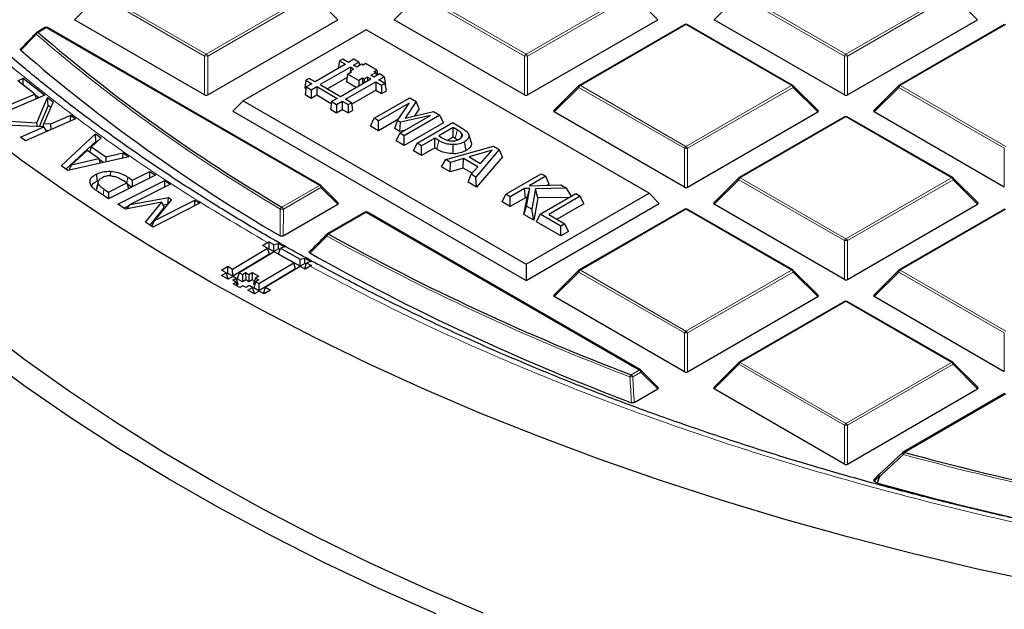
# Model space of a CAD drawing. Units: millimetres. Extents: x 0 to 420, y 0 to 297.
# Drawn here: x 268 to 291, y 171 to 184 of the extents above; entities that cross this region are included whole.
import ezdxf

# ---------------------------------------------------------------- set-up
doc = ezdxf.new("R2010")
doc.units = ezdxf.units.MM

msp = doc.modelspace()

# ---------------------------------------------------------------- linework, layer by layer
at = {"color": 8, "linetype": 'Continuous', "lineweight": 18}
for p, q in [((269.9363, 184.5035), (269.3764, 183.9436)), ((272.3368, 183.1177), (269.9363, 184.5035)), ((269.9713, 184.547), (272.3718, 183.1612)), ((272.3718, 183.1612), (274.7724, 184.547)), ((274.8074, 184.5035), (272.4068, 183.1177)), ((275.3673, 183.9436), (274.8074, 184.5035)), ((277.2094, 184.5035), (276.6495, 183.9436)), ((279.6099, 183.1177), (277.2094, 184.5035)), ((277.2443, 184.547), (279.6449, 183.1612)), ((279.6449, 183.1612), (282.0455, 184.547)), ((282.0805, 184.5035), (279.6799, 183.1177)), ((282.6404, 183.9436), (282.0805, 184.5035)), ((284.4825, 184.5035), (283.9226, 183.9436)), ((286.883, 183.1177), (284.4825, 184.5035)), ((284.5174, 184.547), (286.918, 183.1612)), ((286.918, 183.1612), (289.3186, 184.547)), ((289.3536, 184.5035), (286.953, 183.1177)), ((289.9135, 183.9436), (289.3536, 184.5035)), ((283.2815, 183.8335), (280.8809, 182.4477)), ((285.6821, 182.4477), (283.2815, 183.8335)), ((290.5546, 183.8335), (288.154, 182.4477)), ((268.7353, 183.7596), (268.5499, 183.6525)), ((274.9474, 180.1734), (268.7353, 183.7596)), ((272.3368, 182.2345), (272.3368, 183.1177)), ((272.4068, 183.1177), (272.4068, 182.2345)), ((279.6099, 182.2345), (279.6099, 183.1177)), ((279.6799, 183.1177), (279.6799, 182.2345)), ((286.883, 182.2345), (286.883, 183.1177)), ((286.953, 183.1177), (286.953, 182.2345)), ((280.8459, 182.4042), (280.286, 181.8443)), ((283.2465, 181.0183), (280.8459, 182.4042)), ((280.8809, 182.4477), (283.2815, 181.0619)), ((283.2815, 181.0619), (285.6821, 182.4477)), ((285.7171, 182.4042), (283.3165, 181.0183)), ((286.277, 181.8443), (285.7171, 182.4042)), ((288.119, 182.4042), (287.5591, 181.8443)), ((290.5196, 181.0183), (288.119, 182.4042)), ((288.154, 182.4477), (290.5546, 181.0619)), ((286.918, 181.7342), (284.5174, 180.3484)), ((289.3186, 180.3484), (286.918, 181.7342)), ((277.6205, 180.9962), (277.6608, 181.1948)), ((283.2465, 180.1352), (283.2465, 181.0183)), ((283.3165, 181.0183), (283.3165, 180.1352)), ((290.5196, 180.1352), (290.5196, 181.0183)), ((270.5689, 180.2304), (270.5888, 180.3645)), ((284.4825, 180.3048), (283.9226, 179.7449)), ((286.883, 178.919), (284.4825, 180.3048)), ((284.5174, 180.3484), (286.918, 178.9625)), ((286.918, 178.9625), (289.3186, 180.3484)), ((289.3536, 180.3048), (286.953, 178.919)), ((289.9135, 179.7449), (289.3536, 180.3048)), ((274.0932, 179.6803), (274.9474, 180.1734)), ((274.9824, 180.1299), (274.1282, 179.6368)), ((275.3673, 179.7449), (274.9824, 180.1299)), ((276.0084, 179.5609), (275.1542, 179.0678)), ((282.2205, 175.9747), (276.0084, 179.5609)), ((283.2815, 179.6349), (280.8809, 178.249)), ((285.6821, 178.249), (283.2815, 179.6349)), ((290.5546, 179.6349), (288.154, 178.249)), ((286.883, 178.0359), (286.883, 178.919)), ((286.953, 178.919), (286.953, 178.0359)), ((280.8459, 178.2055), (280.286, 177.6456)), ((283.2465, 176.8197), (280.8459, 178.2055)), ((280.8809, 178.249), (283.2815, 176.8632)), ((283.2815, 176.8632), (285.6821, 178.249)), ((285.7171, 178.2055), (283.3165, 176.8197)), ((286.277, 177.6456), (285.7171, 178.2055)), ((288.119, 178.2055), (287.5591, 177.6456)), ((290.5196, 176.8197), (288.119, 178.2055)), ((288.154, 178.249), (290.5546, 176.8632)), ((286.918, 177.5355), (284.5174, 176.1497)), ((289.3186, 176.1497), (286.918, 177.5355)), ((283.2465, 175.9365), (283.2465, 176.8197)), ((283.3165, 176.8197), (283.3165, 175.9365)), ((290.5196, 175.9365), (290.5196, 176.8197)), ((282.0351, 175.8677), (282.2205, 175.9747)), ((284.4825, 176.1062), (283.9226, 175.5462)), ((286.883, 174.7203), (284.4825, 176.1062)), ((284.5174, 176.1497), (286.918, 174.7639)), ((286.918, 174.7639), (289.3186, 176.1497)), ((289.3536, 176.1062), (286.953, 174.7203)), ((289.9135, 175.5462), (289.3536, 176.1062)), ((282.2555, 175.9312), (282.0701, 175.8242)), ((282.6404, 175.5462), (282.2555, 175.9312)), ((290.5546, 175.4362), (288.2467, 174.1038)), ((286.883, 173.8372), (286.883, 174.7203)), ((286.953, 174.7203), (286.953, 173.8372)), ((287.6734, 173.5612), (287.5591, 173.4469)), ((287.626, 173.4083), (287.6734, 173.5612))]:
    msp.add_line(p, q, dxfattribs=at)
at = {"color": 7, "linetype": 'Continuous', "lineweight": 25}
for p, q in [((272.3368, 182.2345), (269.3764, 183.9436)), ((272.4068, 182.2345), (275.3673, 183.9436)), ((279.6099, 182.2345), (276.6495, 183.9436)), ((279.6799, 182.2345), (282.6404, 183.9436)), ((283.2529, 183.8364), (280.8523, 182.4505)), ((285.7106, 182.4505), (283.3101, 183.8364)), ((286.883, 182.2345), (283.9226, 183.9436)), ((286.953, 182.2345), (289.9135, 183.9436)), ((290.526, 183.8364), (288.1254, 182.4505)), ((268.7067, 183.7624), (268.5213, 183.6554)), ((274.976, 180.1762), (268.7639, 183.7624)), ((276.0084, 183.7125), (273.2112, 182.0977)), ((282.4421, 179.9984), (276.0084, 183.7125)), ((275.5372, 182.929), (274.8498, 182.5321)), ((275.4026, 183.0067), (275.3768, 182.8364)), ((275.4767, 183.0495), (275.4026, 183.0067)), ((275.4026, 183.0067), (275.5372, 182.929)), ((275.6113, 182.9718), (275.4767, 183.0495)), ((275.7333, 183.0422), (275.6113, 182.9718)), ((275.7246, 182.9064), (275.8465, 182.9768)), ((275.7962, 182.865), (275.7246, 182.9064)), ((275.8465, 182.9768), (275.7333, 183.0422)), ((275.9071, 182.9291), (275.7962, 182.865)), ((275.8465, 182.9768), (275.8581, 182.9007)), ((275.9398, 182.9102), (275.9071, 182.9291)), ((275.9977, 182.9436), (275.9398, 182.9102)), ((276.2523, 182.7966), (275.9977, 182.9436)), ((275.6505, 182.8636), (274.963, 182.4668)), ((275.5873, 182.7067), (275.5607, 182.5317)), ((275.5873, 182.7067), (275.6755, 182.7576)), ((275.8419, 182.5597), (275.5873, 182.7067)), ((275.6429, 182.7764), (275.6367, 182.7352)), ((275.6429, 182.7764), (275.7222, 182.8222)), ((275.6755, 182.7576), (275.6429, 182.7764)), ((275.7222, 182.8222), (275.6505, 182.8636)), ((275.6505, 182.8636), (275.6505, 182.7808)), ((276.1161, 182.6803), (276.2271, 182.7444)), ((276.1878, 182.639), (276.1161, 182.6803)), ((276.3097, 182.7094), (276.1878, 182.639)), ((276.1944, 182.7632), (276.2523, 182.7966)), ((276.2271, 182.7444), (276.1944, 182.7632)), ((276.2271, 182.7444), (276.2386, 182.6683)), ((276.2523, 182.7966), (276.2691, 182.6859)), ((276.423, 182.644), (276.3097, 182.7094)), ((268.0868, 182.5561), (268.2134, 182.61)), ((268.4736, 182.2535), (268.0868, 182.5561)), ((268.2076, 182.4616), (268.2134, 182.61)), ((268.2134, 182.61), (268.707, 182.2239)), ((274.6384, 182.5655), (274.6119, 182.3905)), ((274.7152, 182.6098), (274.6384, 182.5655)), ((274.6384, 182.5655), (274.773, 182.4878)), ((274.773, 182.4878), (274.6475, 182.4154)), ((274.8498, 182.5321), (274.7152, 182.6098)), ((274.963, 182.4668), (275.4262, 182.1994)), ((275.5757, 182.6301), (275.1278, 182.3716)), ((275.4262, 182.1994), (276.1137, 182.5962)), ((275.5395, 182.134), (276.2269, 182.5308)), ((275.7814, 182.4044), (275.5607, 182.5317)), ((275.9301, 182.6106), (275.8419, 182.5597)), ((275.8419, 182.5597), (275.8419, 182.4393)), ((275.9627, 182.5918), (275.9301, 182.6106)), ((275.9301, 182.6106), (275.9301, 182.4902)), ((276.0419, 182.6376), (275.9627, 182.5918)), ((275.9627, 182.5918), (275.9627, 182.509)), ((276.1137, 182.5962), (276.0419, 182.6376)), ((276.0419, 182.6376), (276.0419, 182.5548)), ((276.2269, 182.5308), (276.3615, 182.4531)), ((276.2269, 182.5308), (276.2269, 182.3405)), ((276.301, 182.5736), (276.423, 182.644)), ((276.4356, 182.4959), (276.301, 182.5736)), ((276.3615, 182.4531), (276.4356, 182.4959)), ((276.423, 182.644), (276.4495, 182.469)), ((276.4356, 182.4959), (276.4621, 182.3209)), ((276.4405, 182.4638), (276.4495, 182.469)), ((267.4613, 181.8221), (268.4736, 182.2535)), ((268.4736, 182.2535), (268.5074, 182.1388)), ((268.5669, 182.1641), (268.4799, 182.2321)), ((274.6119, 182.3905), (274.6412, 182.3736)), ((274.6475, 182.4154), (274.621, 182.2404)), ((274.621, 182.2404), (274.7608, 182.1597)), ((274.6475, 182.4154), (274.7608, 182.35)), ((274.7608, 182.35), (274.8863, 182.4224)), ((274.7608, 182.35), (274.7608, 182.1597)), ((274.7608, 182.1597), (274.8863, 182.2321)), ((274.8863, 182.4224), (275.3494, 182.155)), ((274.8863, 182.4224), (274.8863, 182.2321)), ((274.8863, 182.2321), (275.2176, 182.0409)), ((275.679, 182.0242), (276.2269, 182.3405)), ((276.2269, 182.3405), (276.3615, 182.2628)), ((276.3615, 182.4531), (276.3615, 182.2628)), ((276.3615, 182.2628), (276.4621, 182.3209)), ((280.8405, 182.4414), (280.277, 181.8779)), ((286.286, 181.8779), (285.7225, 182.4414)), ((288.1136, 182.4414), (287.5501, 181.8779)), ((268.707, 182.2239), (267.5682, 181.7386)), ((268.5259, 181.5999), (268.767, 182.1717)), ((268.8954, 182.075), (268.6828, 181.5809)), ((268.767, 182.1717), (268.8954, 182.075)), ((268.7815, 181.9922), (268.767, 182.1717)), ((273.2112, 182.0977), (272.9779, 181.8645)), ((273.2112, 182.0977), (279.6449, 178.3836)), ((275.2239, 182.0826), (275.1974, 181.9076)), ((275.3494, 182.155), (275.2239, 182.0826)), ((275.2239, 182.0826), (275.3372, 182.0172)), ((275.3372, 182.0172), (275.4627, 182.0896)), ((275.3372, 182.0172), (275.3372, 181.8269)), ((275.4627, 182.0896), (275.5973, 182.0119)), ((275.4627, 182.0896), (275.4627, 181.8994)), ((275.6741, 182.0563), (275.5395, 182.134)), ((275.5973, 182.0119), (275.6741, 182.0563)), ((275.5973, 182.0119), (275.5973, 181.8217)), ((275.6741, 182.0563), (275.7006, 181.8813)), ((276.1912, 181.7006), (276.9994, 182.1672)), ((276.9904, 182.0439), (276.2935, 181.6416)), ((276.7259, 181.6518), (276.9904, 182.0439)), ((277.1474, 182.0817), (276.8996, 181.7075)), ((276.9994, 182.1672), (277.1474, 182.0817)), ((277.2143, 181.915), (277.1474, 182.0817)), ((268.7815, 181.9922), (268.578, 181.5095)), ((268.8406, 181.9476), (268.7815, 181.9922)), ((272.9779, 181.8645), (279.6449, 178.0157)), ((275.1974, 181.9076), (275.3372, 181.8269)), ((275.3372, 181.8269), (275.4627, 181.8994)), ((275.4627, 181.8994), (275.5973, 181.8217)), ((275.5973, 181.8217), (275.7006, 181.8813)), ((276.8996, 181.7075), (277.541, 181.8545)), ((277.2143, 181.915), (277.1086, 181.7554)), ((277.541, 181.8545), (277.6847, 181.7715)), ((283.2465, 180.1352), (280.286, 181.8443)), ((283.3165, 180.1352), (286.277, 181.8443)), ((290.5196, 180.1352), (287.5591, 181.8443)), ((267.6559, 181.6476), (268.5259, 181.5999)), ((269.4035, 181.6917), (268.2646, 181.1885)), ((268.5389, 181.5112), (268.5259, 181.5999)), ((268.6645, 181.5058), (268.6828, 181.5809)), ((268.6828, 181.5809), (268.8376, 181.5739)), ((268.8376, 181.5739), (269.2929, 181.7752)), ((268.8451, 181.445), (268.8376, 181.5739)), ((269.2883, 181.6408), (269.2929, 181.7752)), ((269.2929, 181.7752), (269.4035, 181.6917)), ((276.11, 181.5257), (276.1912, 181.7006)), ((276.2935, 181.6416), (276.1912, 181.7006)), ((276.7452, 181.6805), (276.2935, 181.4197)), ((276.2935, 181.4197), (276.2935, 181.6416)), ((276.6588, 181.4687), (276.7259, 181.6518)), ((276.7905, 181.6146), (276.7259, 181.6518)), ((276.7743, 181.364), (277.4712, 181.7663)), ((276.7763, 181.4009), (276.7905, 181.6146)), ((277.4712, 181.7663), (276.7905, 181.6146)), ((277.6847, 181.7715), (276.8766, 181.305)), ((277.7659, 181.5965), (276.8766, 181.0831)), ((277.1692, 181.1361), (277.9773, 181.6026)), ((277.7659, 181.5965), (277.6847, 181.7715)), ((277.9773, 181.6026), (278.1808, 181.4852)), ((286.8895, 181.737), (284.4889, 180.3512)), ((289.3472, 180.3512), (286.9466, 181.737)), ((268.6817, 181.505), (267.7939, 181.5436)), ((268.1541, 181.272), (268.6817, 181.505)), ((268.7481, 181.4021), (268.6817, 181.505)), ((268.7858, 181.4188), (268.7359, 181.421)), ((269.0771, 180.6164), (269.8597, 181.3464)), ((269.8597, 181.3464), (269.9863, 181.2583)), ((269.8633, 181.1766), (269.8597, 181.3464)), ((276.2935, 181.4197), (276.11, 181.5257)), ((276.7763, 181.4009), (276.6588, 181.4687)), ((276.6931, 181.1891), (276.7743, 181.364)), ((276.8766, 181.305), (276.7743, 181.364)), ((276.8771, 181.4234), (276.7763, 181.4009)), ((277.9875, 181.4904), (277.6602, 181.3014)), ((278.0783, 181.438), (277.9875, 181.4904)), ((277.9875, 181.2686), (277.9875, 181.4904)), ((268.2646, 181.1885), (268.1541, 181.272)), ((269.8633, 181.1766), (269.1835, 180.5425)), ((269.9863, 181.2583), (269.7613, 181.0537)), ((269.882, 181.1635), (269.8633, 181.1766)), ((276.8766, 181.0831), (276.6931, 181.1891)), ((276.8766, 181.0831), (276.8766, 181.305)), ((277.088, 180.9611), (277.1692, 181.1361)), ((277.2715, 181.077), (277.1692, 181.1361)), ((277.5681, 181.2483), (277.2715, 181.077)), ((277.6608, 181.1948), (277.5681, 181.2483)), ((277.5681, 181.0265), (277.5681, 181.2483)), ((277.6602, 181.3014), (277.7348, 181.2584)), ((277.9875, 181.2686), (277.8697, 181.2005)), ((278.0375, 181.2397), (277.9875, 181.2686)), ((278.2837, 180.9671), (278.2429, 181.1654)), ((278.3979, 181.1645), (278.3414, 181.3336)), ((269.669, 180.9694), (269.3115, 180.6422)), ((269.9336, 180.7855), (269.669, 180.9694)), ((269.7282, 180.9282), (269.7613, 181.0537)), ((269.7613, 181.0537), (270.0941, 180.8227)), ((270.0941, 180.8227), (270.4839, 180.9127)), ((270.4772, 180.7948), (270.4839, 180.9127)), ((270.4839, 180.9127), (270.6106, 180.8246)), ((277.2715, 180.8552), (277.088, 180.9611)), ((277.2715, 180.8552), (277.2715, 181.077)), ((277.5681, 181.0265), (277.2715, 180.8552)), ((277.6205, 180.9962), (277.5681, 181.0265)), ((277.8198, 180.7605), (278.9036, 181.0679)), ((277.9897, 180.8941), (277.9899, 181.1022)), ((278.8726, 180.973), (278.3491, 180.8211)), ((279.0375, 180.9906), (278.5051, 180.3649)), ((278.61, 180.6705), (278.8726, 180.973)), ((278.9036, 181.0679), (279.0375, 180.9906)), ((279.1072, 180.8222), (279.0375, 180.9906)), ((270.6106, 180.8246), (269.2241, 180.5143)), ((269.3115, 180.6422), (269.9336, 180.7855)), ((269.9689, 180.681), (269.9336, 180.7855)), ((270.0357, 180.696), (269.9418, 180.7611)), ((270.0941, 180.8227), (270.0875, 180.7076)), ((277.7224, 180.5949), (277.8198, 180.7605)), ((277.9278, 180.6981), (277.8198, 180.7605)), ((277.9166, 180.4828), (277.9278, 180.6981)), ((278.2267, 180.7854), (277.9278, 180.6981)), ((278.2155, 180.57), (278.2267, 180.7854)), ((278.5481, 180.5999), (278.2267, 180.7854)), ((278.3491, 180.8211), (278.61, 180.6705)), ((279.1072, 180.8222), (278.5213, 180.1337)), ((278.6265, 180.6895), (278.5936, 180.6799)), ((269.2241, 180.5143), (269.0771, 180.6164)), ((269.2604, 180.5225), (269.3115, 180.6422)), ((270.1943, 180.4962), (270.1927, 180.3905)), ((270.6965, 180.2936), (271.0942, 180.4948)), ((271.0917, 180.346), (271.0942, 180.4948)), ((271.0942, 180.4948), (271.2209, 180.4113)), ((277.9166, 180.4828), (277.7224, 180.5949)), ((278.2155, 180.57), (277.9166, 180.4828)), ((278.4192, 180.4525), (278.2155, 180.57)), ((278.3971, 180.4272), (278.5481, 180.5999)), ((269.8739, 180.431), (269.8938, 180.2779)), ((269.9178, 180.2732), (269.9172, 180.2703)), ((270.1543, 180.0194), (270.57, 180.2296)), ((271.2209, 180.4113), (270.1544, 179.8719)), ((270.3675, 179.7502), (271.434, 180.2896)), ((270.57, 180.2296), (270.4821, 180.2875)), ((270.57, 180.2296), (270.6086, 180.1016)), ((270.5888, 180.3645), (270.6965, 180.2936)), ((270.694, 180.1449), (270.6965, 180.2936)), ((271.4314, 180.1407), (271.434, 180.2896)), ((271.434, 180.2896), (271.5606, 180.2061)), ((278.3271, 180.2458), (278.3971, 180.4272)), ((278.5213, 180.1337), (278.3271, 180.2458)), ((278.5051, 180.3649), (278.3971, 180.4272)), ((278.5213, 180.1337), (278.5051, 180.3649)), ((279.1823, 179.9739), (279.9904, 180.4405)), ((280.0927, 180.3814), (279.7174, 180.1648)), ((279.9904, 180.4405), (280.0927, 180.3814)), ((280.1739, 180.2064), (280.0927, 180.3814)), ((284.477, 180.3421), (283.9135, 179.7786)), ((289.9225, 179.7786), (289.359, 180.3421)), ((269.8852, 180.0805), (269.8873, 180.1219)), ((270.1544, 179.8719), (269.9147, 180.0298)), ((270.0474, 180.0897), (270.1543, 180.0194)), ((270.1543, 180.0194), (270.1518, 179.8737)), ((270.6802, 180.1379), (270.5772, 180.2057)), ((271.5606, 180.2061), (270.6424, 179.7416)), ((275.3763, 179.7786), (274.9878, 180.1671)), ((279.6075, 180.1013), (279.2846, 179.9149)), ((279.7344, 180.1046), (279.6075, 180.1013)), ((279.6323, 179.8938), (279.6075, 180.1013)), ((279.6449, 178.3836), (282.4421, 179.9984)), ((279.6564, 179.7003), (279.7344, 180.1046)), ((279.6699, 179.8947), (279.7344, 180.1046)), ((279.7174, 180.1648), (280.434, 180.1844)), ((279.8622, 180.0978), (279.7756, 179.6314)), ((280.5633, 180.1098), (279.8622, 180.0978)), ((279.914, 179.8905), (279.8622, 180.0978)), ((280.1739, 180.2064), (280.1209, 180.1758)), ((280.434, 180.1844), (280.5633, 180.1098)), ((280.6788, 179.9332), (280.5633, 180.1098)), ((282.4421, 179.9984), (282.6754, 179.7651)), ((271.3618, 179.7903), (270.5419, 179.6352)), ((270.6424, 179.7416), (271.5123, 179.9012)), ((270.9957, 179.3362), (271.3618, 179.7903)), ((271.5866, 179.8522), (271.1968, 179.3764)), ((271.1968, 179.3764), (272.115, 179.8409)), ((271.4186, 179.6794), (271.3618, 179.7903)), ((271.5031, 179.7502), (271.5123, 179.9012)), ((271.5123, 179.9012), (271.5866, 179.8522)), ((272.1128, 179.7107), (272.115, 179.8409)), ((272.115, 179.8409), (272.2258, 179.7678)), ((279.1011, 179.799), (279.1823, 179.9739)), ((279.2846, 179.693), (279.1011, 179.799)), ((279.2846, 179.9149), (279.1823, 179.9739)), ((279.2846, 179.693), (279.2846, 179.9149)), ((279.6323, 179.8938), (279.2846, 179.693)), ((279.5963, 179.5131), (279.6699, 179.8947)), ((279.6699, 179.8947), (279.6323, 179.8938)), ((279.914, 179.8905), (279.8199, 179.384)), ((280.6261, 179.9027), (279.914, 179.8905)), ((279.9659, 179.5216), (280.774, 179.9881)), ((280.8763, 179.9291), (280.1602, 179.5157)), ((280.774, 179.9881), (280.8763, 179.9291)), ((280.9575, 179.7541), (280.8763, 179.9291)), ((270.5419, 179.6352), (270.3675, 179.7502)), ((270.6253, 179.7174), (270.5076, 179.6579)), ((270.571, 179.6407), (270.6424, 179.7416)), ((271.4186, 179.6794), (271.0912, 179.2733)), ((272.2258, 179.7678), (271.1594, 179.2285)), ((271.4945, 179.7397), (271.3969, 179.7218)), ((274.1258, 179.0282), (275.3673, 179.7449)), ((275.9798, 179.5637), (275.1257, 179.0706)), ((282.2491, 175.9775), (276.037, 179.5637)), ((279.5963, 179.5131), (279.6564, 179.7003)), ((279.6449, 178.0157), (282.6754, 179.7651)), ((279.7756, 179.6314), (279.6564, 179.7003)), ((279.8199, 179.384), (279.7756, 179.6314)), ((280.9575, 179.7541), (280.3524, 179.4048)), ((283.2529, 179.6377), (280.8523, 178.2519)), ((285.7106, 178.2519), (283.3101, 179.6377)), ((286.883, 178.0359), (283.9226, 179.7449)), ((286.953, 178.0359), (289.9135, 179.7449)), ((290.526, 179.6377), (288.1254, 178.2519)), ((271.1594, 179.2285), (270.9957, 179.3362)), ((271.139, 179.2419), (271.1968, 179.3764)), ((279.8199, 179.384), (279.5963, 179.5131)), ((279.8847, 179.3466), (279.9659, 179.5216)), ((280.4364, 179.0281), (279.8847, 179.3466)), ((280.4364, 179.2499), (279.9659, 179.5216)), ((280.1602, 179.5157), (280.5285, 179.3031)), ((280.5285, 179.3031), (280.4364, 179.2499)), ((280.4364, 179.0281), (280.4364, 179.2499)), ((280.6097, 179.1281), (280.4364, 179.0281)), ((280.6097, 179.1281), (280.5285, 179.3031)), ((273.6544, 178.8098), (273.7657, 178.8763)), ((273.7657, 178.8763), (273.7985, 178.8935)), ((273.7985, 178.8935), (273.9104, 178.8309)), ((273.7985, 178.8935), (273.7992, 178.7313)), ((272.9743, 178.2735), (273.7664, 178.7474)), ((273.9157, 178.6643), (273.1236, 178.1903)), ((273.7664, 178.7474), (273.6544, 178.8098)), ((273.8091, 178.6079), (273.7664, 178.7474)), ((273.7992, 178.7313), (273.7756, 178.7172)), ((273.9112, 178.6689), (273.7992, 178.7313)), ((273.9104, 178.8309), (274.0186, 178.8525)), ((273.9112, 178.6689), (273.9104, 178.8309)), ((274.0192, 178.7336), (273.9112, 178.6689)), ((274.3635, 178.4148), (273.9157, 178.6643)), ((274.017, 178.61), (274.059, 178.748)), ((274.0186, 178.8525), (274.1557, 178.7755)), ((274.0192, 178.7336), (274.0186, 178.8525)), ((274.0494, 178.7167), (274.0192, 178.7336)), ((274.1557, 178.7755), (274.059, 178.748)), ((274.059, 178.748), (274.5076, 178.4982)), ((273.8091, 178.6079), (272.9751, 178.1089)), ((274.5083, 178.3364), (274.017, 178.61)), ((274.5076, 178.4982), (274.6158, 178.5192)), ((274.5083, 178.3364), (274.5076, 178.4982)), ((274.6158, 178.5192), (274.753, 178.4435)), ((274.6163, 178.401), (274.6158, 178.5192)), ((274.753, 178.4435), (274.6561, 178.4156)), ((272.7183, 178.2496), (272.8622, 178.3358)), ((272.8303, 178.1872), (272.7183, 178.2496)), ((272.8622, 178.3358), (272.9743, 178.2735)), ((272.863, 178.1712), (272.8622, 178.3358)), ((272.9751, 178.1089), (272.9743, 178.2735)), ((273.5714, 177.941), (274.3635, 178.4148)), ((274.4063, 178.2753), (273.5722, 177.7763)), ((274.5128, 178.3317), (273.7207, 177.8577)), ((274.4063, 178.2753), (274.3635, 178.4148)), ((274.6163, 178.401), (274.5083, 178.3364)), ((274.6248, 178.2694), (274.5128, 178.3317)), ((274.6141, 178.2775), (274.6561, 178.4156)), ((274.6266, 178.2705), (274.6141, 178.2775)), ((274.6466, 178.3842), (274.6163, 178.401)), ((274.736, 178.3359), (274.6248, 178.2694)), ((274.6561, 178.4156), (274.7682, 178.3534)), ((274.7682, 178.3534), (274.736, 178.3359)), ((279.6449, 178.3836), (279.6449, 178.0157)), ((280.8405, 178.2428), (280.277, 177.6792)), ((286.286, 177.6792), (285.7225, 178.2428)), ((288.1136, 178.2428), (287.5501, 177.6792)), ((272.7223, 178.1226), (272.8303, 178.1872)), ((272.8715, 178.0395), (272.7223, 178.1226)), ((272.873, 178.0477), (272.8303, 178.1872)), ((272.863, 178.1712), (272.8395, 178.1571)), ((272.9751, 178.1089), (272.863, 178.1712)), ((272.873, 178.0477), (272.8652, 178.043)), ((272.9796, 178.1041), (272.8715, 178.0395)), ((273.0542, 178.0625), (272.9796, 178.1041)), ((272.9822, 178.0194), (273.0542, 178.0625)), ((273.0568, 177.9779), (272.9822, 178.0194)), ((273.0969, 177.923), (273.0542, 178.0625)), ((273.1236, 178.1903), (273.0808, 178.0499)), ((273.1991, 177.9841), (273.0808, 178.0499)), ((273.1236, 178.1903), (273.1983, 178.1487)), ((273.1983, 178.1487), (273.2702, 178.1918)), ((273.1983, 178.1487), (273.1991, 177.9841)), ((273.271, 178.0272), (273.1991, 177.9841)), ((273.2702, 178.1918), (273.345, 178.1502)), ((273.2702, 178.1918), (273.271, 178.0272)), ((273.3458, 177.9856), (273.271, 178.0272)), ((273.345, 178.1502), (273.4169, 178.1933)), ((273.345, 178.1502), (273.3458, 177.9856)), ((273.4177, 178.0287), (273.3458, 177.9856)), ((273.4169, 178.1933), (273.5662, 178.1103)), ((273.4169, 178.1933), (273.4177, 178.0287)), ((273.4731, 177.9979), (273.4177, 178.0287)), ((273.4942, 178.0671), (273.4514, 177.9267)), ((273.4968, 177.9824), (273.454, 177.842)), ((273.5662, 178.1103), (273.4942, 178.0671)), ((273.4942, 178.0671), (273.5688, 178.0256)), ((273.5688, 178.0256), (273.4968, 177.9824)), ((273.4968, 177.9824), (273.5714, 177.941)), ((272.9848, 177.9348), (273.0568, 177.9779)), ((273.1341, 177.8516), (272.9848, 177.9348)), ((273.0876, 177.8776), (273.0568, 177.9779)), ((273.0969, 177.923), (273.0772, 177.9112)), ((273.206, 177.8947), (273.1341, 177.8516)), ((273.2807, 177.8532), (273.206, 177.8947)), ((273.3527, 177.8963), (273.2807, 177.8532)), ((273.3194, 177.7901), (273.4274, 177.8547)), ((273.4689, 177.7069), (273.3194, 177.7901)), ((273.4274, 177.8547), (273.3527, 177.8963)), ((273.4702, 177.7152), (273.4274, 177.8547)), ((273.4757, 177.9132), (273.4514, 177.9267)), ((273.5722, 177.7763), (273.454, 177.842)), ((273.5767, 177.7715), (273.4689, 177.7069)), ((273.5714, 177.941), (273.5722, 177.7763)), ((273.6886, 177.7092), (273.5767, 177.7715)), ((273.678, 177.7173), (273.7207, 177.8577)), ((273.8327, 177.7954), (273.6886, 177.7092)), ((273.7207, 177.8577), (273.8327, 177.7954)), ((273.4702, 177.7152), (273.4624, 177.7105)), ((273.6905, 177.7103), (273.678, 177.7173)), ((283.2465, 175.9365), (280.286, 177.6456)), ((283.3165, 175.9365), (286.277, 177.6456)), ((286.8895, 177.5383), (284.4889, 176.1525)), ((289.3472, 176.1525), (286.9466, 177.5383)), ((290.5196, 175.9365), (287.5591, 177.6456)), ((282.6494, 175.5799), (282.2609, 175.9685)), ((284.477, 176.1434), (283.9135, 175.5799)), ((289.9225, 175.5799), (289.359, 176.1434)), ((282.1054, 175.2374), (282.6404, 175.5462)), ((286.883, 173.8372), (283.9226, 175.5462)), ((286.953, 173.8372), (289.9135, 175.5462)), ((290.526, 175.439), (288.2181, 174.1067)), ((287.6734, 173.6016), (288.2117, 174.1007)), ((287.668, 173.5985), (287.5501, 173.4806)), ((287.626, 173.4083), (287.5591, 173.4469)), ((287.6395, 173.4028), (287.626, 173.4083))]:
    msp.add_line(p, q, dxfattribs=at)
at = {"color": 8, "linetype": 'Continuous', "lineweight": 18, "flags": 128}
for points in [[(268.5087, 183.6134), (268.5062, 183.6197), (268.5046, 183.6257), (268.504, 183.6313), (268.5043, 183.6364), (268.5056, 183.6408), (268.5079, 183.6445), (268.5087, 183.6454)], [(280.8405, 182.4414), (280.839, 182.4396), (280.8372, 182.4356), (280.8366, 182.4305), (280.8372, 182.4247), (280.839, 182.4183), (280.8419, 182.4114), (280.8459, 182.4042)], [(285.7171, 182.4042), (285.721, 182.4114), (285.724, 182.4183), (285.7257, 182.4247), (285.7263, 182.4305), (285.7257, 182.4356), (285.724, 182.4396), (285.7225, 182.4414)], [(288.1136, 182.4414), (288.1121, 182.4396), (288.1103, 182.4356), (288.1097, 182.4305), (288.1103, 182.4247), (288.1121, 182.4183), (288.115, 182.4114), (288.119, 182.4042)], [(278.0375, 181.2397), (278.0551, 181.3252), (278.0783, 181.438)], [(284.477, 180.3421), (284.4756, 180.3403), (284.4738, 180.3362), (284.4732, 180.3312), (284.4738, 180.3254), (284.4756, 180.3189), (284.4785, 180.312), (284.4825, 180.3048)], [(289.3536, 180.3048), (289.3576, 180.312), (289.3605, 180.3189), (289.3623, 180.3254), (289.3629, 180.3312), (289.3623, 180.3362), (289.3605, 180.3403), (289.359, 180.3421)], [(270.0272, 179.9557), (270.036, 180.014), (270.0474, 180.0897)], [(274.9878, 180.1671), (274.9893, 180.1653), (274.9911, 180.1612), (274.9917, 180.1562), (274.9911, 180.1504), (274.9893, 180.144), (274.9864, 180.1371), (274.9824, 180.1299)], [(275.1198, 179.0239), (275.1157, 179.0312), (275.1127, 179.0382), (275.1108, 179.0447), (275.1101, 179.0506), (275.1106, 179.0556), (275.1124, 179.0597), (275.1139, 179.0616)], [(280.8405, 178.2428), (280.839, 178.241), (280.8372, 178.2369), (280.8366, 178.2319), (280.8372, 178.2261), (280.839, 178.2196), (280.8419, 178.2127), (280.8459, 178.2055)], [(285.7171, 178.2055), (285.721, 178.2127), (285.724, 178.2196), (285.7257, 178.2261), (285.7263, 178.2319), (285.7257, 178.2369), (285.724, 178.241), (285.7225, 178.2428)], [(288.1136, 178.2428), (288.1121, 178.241), (288.1103, 178.2369), (288.1097, 178.2319), (288.1103, 178.2261), (288.1121, 178.2196), (288.115, 178.2127), (288.119, 178.2055)], [(282.2609, 175.9685), (282.2624, 175.9667), (282.2642, 175.9626), (282.2648, 175.9576), (282.2642, 175.9518), (282.2624, 175.9453), (282.2595, 175.9384), (282.2555, 175.9312)], [(284.477, 176.1434), (284.4756, 176.1416), (284.4738, 176.1376), (284.4732, 176.1325), (284.4738, 176.1267), (284.4756, 176.1203), (284.4785, 176.1134), (284.4825, 176.1062)], [(289.3536, 176.1062), (289.3576, 176.1134), (289.3605, 176.1203), (289.3623, 176.1267), (289.3629, 176.1325), (289.3623, 176.1376), (289.3605, 176.1416), (289.359, 176.1434)], [(288.2078, 174.0991), (288.2062, 174.0965), (288.2058, 174.092), (288.2069, 174.0862), (288.2096, 174.0793), (288.2137, 174.0716), (288.2191, 174.0632), (288.2256, 174.0547)], [(287.6869, 173.5557), (287.6535, 173.448), (287.6395, 173.4028)], [(287.6734, 173.5612), (287.6695, 173.5684), (287.6665, 173.5753), (287.6648, 173.5818), (287.6642, 173.5876), (287.6648, 173.5926), (287.6665, 173.5967), (287.668, 173.5985)], [(287.6695, 173.6), (287.6679, 173.5974), (287.6674, 173.5929), (287.6685, 173.5871), (287.6712, 173.5802), (287.6752, 173.5725), (287.6805, 173.5642), (287.6869, 173.5557)]]:
    msp.add_lwpolyline(points, dxfattribs=at)
at = {"color": 7, "linetype": 'Continuous', "lineweight": 25, "flags": 128}
for points in [[(291.4179, 171.1264), (289.9116, 171.4509), (288.4235, 171.8024), (286.9551, 172.1803), (285.5077, 172.5845), (284.0828, 173.0144), (282.6818, 173.4698), (281.306, 173.95), (279.9567, 174.4548), (278.6352, 174.9835), (277.3429, 175.5356), (276.081, 176.1107), (274.8506, 176.7082), (273.653, 177.3275), (272.4894, 177.968), (271.3608, 178.6291), (270.2684, 179.3101), (269.2132, 180.0104), (268.1963, 180.7293), (267.2185, 181.4661)], [(278.1716, 181.2644), (278.1718, 181.2653), (278.1935, 181.3353)], [(269.8852, 180.0805), (269.9001, 180.1519), (269.9151, 180.2232)], [(278.6715, 170.4441), (277.3797, 170.9983), (276.1185, 171.5756), (274.8891, 172.1754), (273.6929, 172.7971), (272.5309, 173.44), (271.4042, 174.1036), (270.314, 174.7872), (269.2614, 175.4901), (268.2474, 176.2117), (267.2729, 176.9512)], [(277.6013, 170.4307), (276.3156, 171.0014), (275.0612, 171.5949), (273.8395, 172.2106), (272.6514, 172.848), (271.4983, 173.5063), (270.3813, 174.1851), (269.3013, 174.8836), (268.2595, 175.6011), (267.2568, 176.337)], [(287.6734, 173.6016), (287.6699, 173.6003), (287.6695, 173.6)]]:
    msp.add_lwpolyline(points, dxfattribs=at)
at = {"color": 7, "linetype": 'Continuous', "lineweight": 25}
for centre, radius, start, end in [((283.2815, 183.7869), 0.0571, 60.00269, 119.99731), ((268.5499, 183.6059), 0.0571, 119.99731, 136.18504), ((293.5998, 212.7561), 38.3994, 229.28085, 239.46982), ((268.7353, 183.7129), 0.0571, 60.00269, 119.99731), ((293.5256, 212.4593), 38.6874, 229.02849, 239.78345), ((280.8809, 182.401), 0.0571, 119.99731, 135.00155), ((285.6821, 182.401), 0.0571, 44.99845, 60.00269), ((288.154, 182.401), 0.0571, 119.99731, 135.00155), ((286.918, 181.6875), 0.0571, 60.00269, 119.99731), ((284.5174, 180.3017), 0.0571, 119.99731, 135.00155), ((289.3186, 180.3017), 0.0571, 44.99845, 60.00269), ((274.9474, 180.1267), 0.0571, 44.99845, 60.00269), ((276.0084, 179.5142), 0.0571, 60.00269, 119.99731), ((283.2815, 179.5882), 0.0571, 60.00269, 119.99731), ((275.1542, 179.0211), 0.0571, 119.99731, 134.90724), ((300.835, 225.2892), 52.8764, 240.94326, 249.17319), ((300.7707, 225.0095), 53.1822, 240.6851, 249.38184), ((280.8809, 178.2024), 0.0571, 119.99731, 135.00155), ((285.6821, 178.2024), 0.0571, 44.99845, 60.00269), ((288.154, 178.2024), 0.0571, 119.99731, 135.00155), ((286.918, 177.4889), 0.0571, 60.00269, 119.99731), ((282.2205, 175.9281), 0.0571, 44.99845, 60.00269), ((284.5174, 176.103), 0.0571, 119.99731, 135.00155), ((289.3186, 176.103), 0.0571, 44.99845, 60.00269), ((288.2467, 174.0572), 0.0571, 119.99731, 132.80794), ((306.8226, 242.5561), 70.9279, 254.817251, 257.620129), ((287.7084, 173.5581), 0.0571, 132.86989, 135.00155), ((306.7775, 242.2466), 71.4545, 254.464459, 257.816902)]:
    msp.add_arc(centre, radius, start, end, dxfattribs=at)
at = {"color": 8, "linetype": 'Continuous', "lineweight": 18}
for centre, radius, start, end in [((283.2647, 183.81), 0.0289, 54.53278, 114.15676), ((283.2982, 183.81), 0.0289, 65.84324, 125.46722), ((268.5803, 183.5793), 0.0793, 112.5133, 154.52391), ((293.5843, 212.7468), 38.4388, 229.28085, 239.46982), ((268.5331, 183.629), 0.0289, 54.53278, 114.15676), ((268.7185, 183.736), 0.0289, 54.53278, 114.15676), ((268.752, 183.736), 0.0289, 65.84324, 125.46722), ((272.4191, 183.0873), 0.0877, 122.63797, 159.77289), ((272.3245, 183.0873), 0.0877, 20.22711, 57.36203), ((279.6922, 183.0873), 0.0877, 122.63797, 159.77289), ((279.5976, 183.0873), 0.0877, 20.22711, 57.36203), ((286.9653, 183.0873), 0.0877, 122.63797, 159.77289), ((286.8707, 183.0873), 0.0877, 20.22711, 57.36203), ((272.3718, 182.3942), 0.7244, 87.23102, 92.76898), ((279.6449, 182.3942), 0.7244, 87.23102, 92.76898), ((286.918, 182.3942), 0.7244, 87.23102, 92.76898), ((280.9282, 182.3738), 0.0877, 122.63797, 159.77289), ((280.8641, 182.4242), 0.0289, 54.53278, 114.15676), ((285.6988, 182.4242), 0.0289, 65.84324, 125.46722), ((285.6348, 182.3738), 0.0877, 20.22711, 57.36203), ((288.2013, 182.3738), 0.0877, 122.63797, 159.77289), ((288.1372, 182.4242), 0.0289, 54.53278, 114.15676), ((286.9013, 181.7107), 0.0289, 54.53278, 114.15676), ((286.9348, 181.7107), 0.0289, 65.84324, 125.46722), ((283.3288, 180.988), 0.0877, 122.63797, 159.77289), ((283.2815, 180.2948), 0.7244, 87.23102, 92.76898), ((283.2342, 180.988), 0.0877, 20.22711, 57.36203), ((284.5647, 180.2745), 0.0877, 122.63797, 159.77289), ((284.5007, 180.3248), 0.0289, 54.53278, 114.15676), ((289.3354, 180.3248), 0.0289, 65.84324, 125.46722), ((289.2713, 180.2745), 0.0877, 20.22711, 57.36203), ((274.9641, 180.1499), 0.0289, 65.84324, 125.46722), ((274.9001, 180.0995), 0.0877, 20.22711, 57.36203), ((274.139, 179.6064), 0.0869, 121.79035, 159.35242), ((274.0899, 178.953), 0.6848, 86.79134, 92.69433), ((274.0459, 179.6064), 0.0877, 20.22711, 57.36203), ((275.9916, 179.5374), 0.0289, 54.53278, 114.15676), ((276.0251, 179.5374), 0.0289, 65.84324, 125.46722), ((283.2647, 179.6113), 0.0289, 54.53278, 114.15676), ((283.2982, 179.6113), 0.0289, 65.84324, 125.46722), ((275.2031, 178.9939), 0.0886, 123.49609, 160.19449), ((300.8269, 225.2927), 52.9307, 240.94326, 249.17319), ((275.1375, 179.0443), 0.0289, 54.53278, 114.15676), ((286.9653, 178.8887), 0.0877, 122.63797, 159.77289), ((286.918, 178.1955), 0.7244, 87.23102, 92.76898), ((286.8707, 178.8887), 0.0877, 20.22711, 57.36203), ((280.9282, 178.1752), 0.0877, 122.63797, 159.77289), ((280.8641, 178.2255), 0.0289, 54.53278, 114.15676), ((285.6988, 178.2255), 0.0289, 65.84324, 125.46722), ((285.6348, 178.1752), 0.0877, 20.22711, 57.36203), ((288.2013, 178.1752), 0.0877, 122.63797, 159.77289), ((288.1372, 178.2255), 0.0289, 54.53278, 114.15676), ((286.9013, 177.512), 0.0289, 54.53278, 114.15676), ((286.9348, 177.512), 0.0289, 65.84324, 125.46722), ((283.3288, 176.7893), 0.0877, 122.63797, 159.77289), ((283.2342, 176.7893), 0.0877, 20.22711, 57.36203), ((283.2815, 176.0962), 0.7244, 87.23102, 92.76898), ((282.2372, 175.9512), 0.0289, 65.84324, 125.46722), ((282.1732, 175.9009), 0.0877, 20.22711, 57.36203), ((284.5647, 176.0758), 0.0877, 122.63797, 159.77289), ((284.5007, 176.1262), 0.0289, 54.53278, 114.15676), ((289.3354, 176.1262), 0.0289, 65.84324, 125.46722), ((289.2713, 176.0758), 0.0877, 20.22711, 57.36203), ((282.1071, 175.7943), 0.1028, 134.46949, 165.20325), ((282.1658, 173.6201), 2.2062, 92.48589, 94.10868), ((281.9878, 175.7938), 0.0877, 20.22711, 57.36203), ((286.9653, 174.69), 0.0877, 122.63797, 159.77289), ((286.918, 173.9968), 0.7244, 87.23102, 92.76898), ((286.8707, 174.69), 0.0877, 20.22711, 57.36203), ((288.2299, 174.0803), 0.0289, 54.53278, 114.15676), ((288.3485, 174.0311), 0.1251, 144.46491, 169.15094), ((306.8206, 242.5773), 71.0009, 254.817251, 257.620129), ((287.7712, 173.7806), 0.2402, 245.97879, 249.46163)]:
    msp.add_arc(centre, radius, start, end, dxfattribs=at)
at = {"color": 7, "linetype": 'Continuous', "lineweight": 25}
for centre, major_axis, ratio, start_param, end_param in [((272.3718, 182.2682), (0.0571, 0), 0.7452752, 4.0533309, 5.371447), ((279.6449, 182.2682), (0.0571, 0), 0.7452752, 4.0533309, 5.371447), ((286.918, 182.2682), (0.0571, 0), 0.7452752, 4.0533309, 5.371447), ((280.3443, 181.8645), (0.0738, 0), 0.4471651, 2.4825346, 3.8006507), ((286.2186, 181.8645), (0.0738, 0), 0.4471651, 5.6241273, 6.9422433), ((287.6174, 181.8645), (0.0738, 0), 0.4471651, 2.4825346, 3.8006507), ((283.2815, 180.1689), (0.0571, 0), 0.7452752, 4.0533309, 5.371447), ((275.309, 179.7651), (0.0738, 0), 0.4471651, 5.6241273, 6.9422433), ((283.9809, 179.7651), (0.0738, 0), 0.4471651, 2.4825346, 3.8006507), ((289.8552, 179.7651), (0.0738, 0), 0.4471651, 5.6241273, 6.9422433), ((286.918, 178.0695), (0.0571, 0), 0.7452752, 4.0533309, 5.371447), ((280.3443, 177.6658), (0.0738, 0), 0.4471651, 2.4825346, 3.8006507), ((286.2186, 177.6658), (0.0738, 0), 0.4471651, 5.6241273, 6.9422433), ((287.6174, 177.6658), (0.0738, 0), 0.4471651, 2.4825346, 3.8006507), ((283.2815, 175.9702), (0.0571, 0), 0.7452752, 4.0533309, 5.371447), ((282.5821, 175.5664), (0.0738, 0), 0.4471651, 5.6241273, 6.9422433), ((283.9809, 175.5664), (0.0738, 0), 0.4471651, 2.4825346, 3.8006507), ((289.8552, 175.5664), (0.0738, 0), 0.4471651, 5.6241273, 6.9422433), ((286.918, 173.8709), (0.0571, 0), 0.7452752, 4.0533309, 5.371447), ((287.6174, 173.4671), (0.0738, 0), 0.4471651, 2.4825346, 3.8006507)]:
    msp.add_ellipse(centre, major_axis=major_axis, ratio=ratio, start_param=start_param, end_param=end_param, dxfattribs=at)
at = {"color": 8, "linetype": 'Continuous', "lineweight": 18}
for points, knots in [([(273.7657, 178.8763), (273.1195, 179.2582), (271.8181, 180.0274), (270, 181.2673), (268.277, 182.5772), (266.6717, 183.9592), (265.1919, 185.4083), (263.8504, 186.9192), (262.6578, 188.4851), (261.6244, 190.0973), (260.7575, 191.7481), (260.0629, 193.4292), (259.545, 195.1314), (259.2061, 196.8453), (259.0466, 198.5618), (259.065, 200.2723), (259.258, 201.9665), (259.6202, 203.6356), (260.1445, 205.2718), (260.8235, 206.8693), (261.6484, 208.4219), (262.6145, 209.9317), (263.725, 211.408), (264.9888, 212.859), (266.4118, 214.2841), (267.9929, 215.6753), (269.7306, 217.0257), (271.6204, 218.3265), (273.6559, 219.5695), (275.8272, 220.7459), (278.125, 221.8488), (280.538, 222.8717), (283.0533, 223.8088), (285.6569, 224.6553), (288.3345, 225.4075), (291.0716, 226.0626), (293.8505, 226.6186), (296.6553, 227.0747), (299.4703, 227.4323), (302.284, 227.6907), (305.0825, 227.8607), (306.9441, 227.8968), (307.8683, 227.9148)], [0, 0, 0, 0, 0.0238324, 0.0480017, 0.0724819, 0.0972451, 0.1222617, 0.1475572, 0.173015, 0.1985993, 0.2242734, 0.25, 0.2757262, 0.3014001, 0.3269844, 0.3524424, 0.3777383, 0.4027545, 0.4275175, 0.4519977, 0.4761672, 0.5, 0.5238323, 0.5480017, 0.5724819, 0.5972451, 0.6222617, 0.6475572, 0.673015, 0.6985993, 0.7242734, 0.75, 0.7757262, 0.8014001, 0.8269844, 0.8524424, 0.8777383, 0.9027545, 0.9275175, 0.9519977, 0.9761674, 1, 1, 1, 1]), ([(268.5087, 183.6134), (268.4509, 183.5532), (268.3342, 183.4317), (268.2177, 183.3102), (268.1589, 183.2489)], [0, 0, 0, 0, 0.49564573, 1, 1, 1, 1]), ([(274.0554, 179.0284), (274.0557, 179.1285), (274.0563, 179.3314), (274.0572, 179.5343), (274.0577, 179.6371)], [0, 0, 0, 0, 0.4932483, 1, 1, 1, 1]), ([(274.1282, 179.6368), (274.1277, 179.534), (274.1268, 179.3311), (274.1261, 179.1282), (274.1258, 179.0282)], [0, 0, 0, 0, 0.5067513, 1, 1, 1, 1]), ([(275.1198, 179.0239), (275.0543, 178.9587), (274.925, 178.8299), (274.7959, 178.7012), (274.7322, 178.6377)], [0, 0, 0, 0, 0.5067517, 1, 1, 1, 1]), ([(308.7617, 170.5656), (307.8834, 170.5731), (306.1238, 170.5881), (303.4815, 170.7138), (300.8383, 170.9161), (298.2016, 171.2037), (295.5845, 171.5744), (292.9986, 172.028), (290.4554, 172.5631), (287.9663, 173.1772), (285.5427, 173.8676), (283.1946, 174.6308), (280.9306, 175.4624), (278.7629, 176.3587), (276.6868, 177.3106), (275.3855, 177.9945), (274.736, 178.3359)], [0, 0, 0, 0, 0.0703113, 0.1408739, 0.2121184, 0.283718, 0.3556076, 0.4277697, 0.5, 0.5722283, 0.6443914, 0.7162803, 0.78788, 0.8591251, 0.9296877, 1, 1, 1, 1]), ([(282.0432, 175.2337), (282.0372, 175.3324), (282.0253, 175.528), (282.0135, 175.7236), (282.0077, 175.8206)], [0, 0, 0, 0, 0.5043543, 1, 1, 1, 1]), ([(282.0701, 175.8242), (282.0759, 175.7272), (282.0875, 175.5316), (282.0994, 175.336), (282.1054, 175.2374)], [0, 0, 0, 0, 0.4956455, 1, 1, 1, 1]), ([(288.2256, 174.0547), (288.199, 174.03), (288.066, 173.907), (287.8864, 173.7406), (287.7336, 173.5989), (287.6869, 173.5557)], [0, 0, 0, 0, 0.1479738, 0.7398695, 1, 1, 1, 1])]:
    msp.add_open_spline(points, degree=3, knots=knots, dxfattribs=at)
at = {"color": 7, "linetype": 'Continuous', "lineweight": 25}
for points, knots in [([(308.7373, 170.6442), (308.24, 170.6466), (307.5368, 170.6499), (306.4932, 170.6724), (305.5925, 170.6998), (304.5181, 170.746), (303.3891, 170.8091), (302.2071, 170.8914), (300.9891, 170.9939), (299.7452, 171.1172), (298.4833, 171.2616), (297.2093, 171.4277), (295.9281, 171.6155), (294.6436, 171.8252), (293.3592, 172.0568), (292.0778, 172.3102), (290.8018, 172.5854), (289.5336, 172.8822), (288.2751, 173.2005), (287.0283, 173.5401), (285.7949, 173.9007), (284.5765, 174.2821), (283.3746, 174.684), (282.1907, 175.106), (281.0261, 175.5477), (279.8821, 176.009), (278.7599, 176.4892), (277.6607, 176.9881), (276.5856, 177.5053), (275.5356, 178.0402), (274.5119, 178.5924), (273.5153, 179.1615), (272.5468, 179.7471), (271.6072, 180.3485), (270.6975, 180.9654), (269.8183, 181.5972), (268.9706, 182.2435), (268.1549, 182.9037), (267.372, 183.5774), (266.6226, 184.264), (265.9073, 184.9631), (265.2266, 185.6742), (264.5812, 186.3968), (263.9715, 187.1305), (263.3983, 187.8748), (262.8618, 188.6293), (262.3627, 189.3935), (261.9015, 190.1672), (261.4787, 190.9499), (261.0947, 191.7411), (260.7505, 192.5407), (260.4451, 193.3481), (260.1847, 194.1632), (260.0207, 194.7337), (259.956, 195.0329), (259.9507, 195.0572)], [0, 0, 0, 0, 0.02108898, 0.0298162, 0.04428295, 0.0593337, 0.0754981, 0.09238036, 0.10982009, 0.12768933, 0.14589714, 0.16437618, 0.18307566, 0.20195654, 0.22098827, 0.24014659, 0.25941196, 0.27876844, 0.29820289, 0.3177044, 0.3372638, 0.35687335, 0.37652649, 0.39621762, 0.41594196, 0.43569545, 0.45547459, 0.47527647, 0.49509861, 0.51493899, 0.53479599, 0.55466838, 0.57455527, 0.59445617, 0.61437094, 0.63429975, 0.65424312, 0.67420202, 0.69417785, 0.71417241, 0.73418795, 0.7542272, 0.77429336, 0.79439014, 0.81452175, 0.83469287, 0.85490869, 0.8751748, 0.89549717, 0.91588205, 0.93633583, 0.9568649, 0.97747545, 0.99817326, 1, 1, 1, 1]), ([(268.1653, 183.2848), (268.224, 183.3461), (268.3405, 183.4676), (268.4571, 183.5892), (268.5149, 183.6494)], [0, 0, 0, 0, 0.5043545, 1, 1, 1, 1]), ([(268.1589, 183.2489), (268.1562, 183.2518), (268.1508, 183.2576), (268.1496, 183.2674), (268.154, 183.2765), (268.1605, 183.282), (268.1647, 183.2845), (268.1653, 183.2848)], [0, 0, 0, 0, 0.2496045, 0.5002171, 0.7330442, 0.9644217, 1, 1, 1, 1]), ([(278.1935, 181.3353), (278.1849, 181.3503), (278.1693, 181.3774), (278.1245, 181.4102), (278.0938, 181.4287), (278.0783, 181.438)], [0, 0, 0, 0, 0.3790968, 0.6870111, 1, 1, 1, 1]), ([(278.1808, 181.4852), (278.2112, 181.4665), (278.2724, 181.429), (278.3254, 181.3755), (278.3382, 181.3419), (278.3414, 181.3336)], [0, 0, 0, 0, 0.4272775, 0.8583642, 1, 1, 1, 1]), ([(277.9899, 181.1022), (277.9448, 181.105), (277.8515, 181.1108), (277.7421, 181.1502), (277.6841, 181.182), (277.6608, 181.1948)], [0, 0, 0, 0, 0.3587548, 0.7429326, 1, 1, 1, 1]), ([(277.7348, 181.2584), (277.7597, 181.2447), (277.8099, 181.2172), (277.887, 181.1887), (277.9407, 181.1862), (277.9592, 181.1853)], [0, 0, 0, 0, 0.3929505, 0.7902014, 1, 1, 1, 1]), ([(277.9592, 181.1853), (277.9895, 181.1872), (278.0465, 181.1907), (278.0992, 181.213), (278.123, 181.2262), (278.1279, 181.2289)], [0, 0, 0, 0, 0.4752893, 0.8923704, 1, 1, 1, 1]), ([(278.2429, 181.1654), (278.2079, 181.1488), (278.1543, 181.1233), (278.0641, 181.1052), (278.015, 181.1032), (277.9899, 181.1022)], [0, 0, 0, 0, 0.4777622, 0.7328734, 1, 1, 1, 1]), ([(278.0843, 181.2098), (278.0823, 181.2114), (278.0685, 181.2223), (278.0517, 181.2317), (278.0375, 181.2397)], [0, 0, 0, 0, 0.1495358, 1, 1, 1, 1]), ([(278.1279, 181.2289), (278.1394, 181.2362), (278.1675, 181.2538), (278.1945, 181.286), (278.1994, 181.3159), (278.1948, 181.331), (278.1935, 181.3353)], [0, 0, 0, 0, 0.25035713, 0.60877561, 0.88939426, 1, 1, 1, 1]), ([(278.3414, 181.3336), (278.3443, 181.3071), (278.3497, 181.258), (278.2998, 181.2008), (278.2581, 181.1749), (278.2429, 181.1654)], [0, 0, 0, 0, 0.4242777, 0.789674, 1, 1, 1, 1]), ([(278.3979, 181.1645), (278.4015, 181.1384), (278.4087, 181.0855), (278.3599, 181.0158), (278.3063, 180.9815), (278.2837, 180.9671)], [0, 0, 0, 0, 0.3596597, 0.730089, 1, 1, 1, 1]), ([(277.9897, 180.8941), (277.9335, 180.8979), (277.8227, 180.9053), (277.7025, 180.9511), (277.6419, 180.9844), (277.6205, 180.9962)], [0, 0, 0, 0, 0.3994637, 0.7881804, 1, 1, 1, 1]), ([(278.2837, 180.9671), (278.2492, 180.9504), (278.1806, 180.917), (278.0739, 180.8963), (278.0096, 180.8946), (277.9897, 180.8941)], [0, 0, 0, 0, 0.4101766, 0.8176823, 1, 1, 1, 1]), ([(269.8739, 180.431), (269.8973, 180.4416), (269.9608, 180.4703), (270.0725, 180.4952), (270.159, 180.4959), (270.1943, 180.4962)], [0, 0, 0, 0, 0.2559644, 0.6960854, 1, 1, 1, 1]), ([(270.1943, 180.4962), (270.2552, 180.4892), (270.3759, 180.4753), (270.5024, 180.4187), (270.566, 180.3789), (270.5888, 180.3645)], [0, 0, 0, 0, 0.3949284, 0.782169, 1, 1, 1, 1]), ([(269.7325, 180.2274), (269.7313, 180.2575), (269.7289, 180.3159), (269.7931, 180.3862), (269.851, 180.4183), (269.8739, 180.431)], [0, 0, 0, 0, 0.39042839, 0.75897862, 1, 1, 1, 1]), ([(269.9147, 180.0298), (269.8924, 180.0452), (269.8478, 180.0761), (269.7723, 180.1386), (269.748, 180.1929), (269.7325, 180.2274)], [0, 0, 0, 0, 0.26620832, 0.53273286, 1, 1, 1, 1]), ([(269.7704, 180.1631), (269.7706, 180.1658), (269.7728, 180.1945), (269.8201, 180.236), (269.8728, 180.2659), (269.8938, 180.2779)], [0, 0, 0, 0, 0.0589368, 0.6250377, 1, 1, 1, 1]), ([(269.9162, 180.266), (269.9109, 180.2434), (269.8999, 180.1958), (269.8893, 180.1474), (269.8837, 180.1219)], [0, 0, 0, 0, 0.474214, 1, 1, 1, 1]), ([(269.9151, 180.2232), (269.9133, 180.2386), (269.9099, 180.2696), (269.9441, 180.3148), (269.9837, 180.3375), (270.0042, 180.3493)], [0, 0, 0, 0, 0.3224404, 0.6482684, 1, 1, 1, 1]), ([(270.0474, 180.0897), (270.0251, 180.1051), (269.9877, 180.131), (269.9379, 180.1747), (269.9234, 180.2056), (269.9151, 180.2232)], [0, 0, 0, 0, 0.38766946, 0.65035191, 1, 1, 1, 1]), ([(270.2141, 180.3918), (270.1783, 180.3915), (270.1093, 180.391), (270.0416, 180.3674), (270.0105, 180.3524), (270.0042, 180.3493)], [0, 0, 0, 0, 0.4640292, 0.8926491, 1, 1, 1, 1]), ([(270.2141, 180.3918), (270.247, 180.3876), (270.325, 180.3775), (270.4094, 180.3332), (270.4611, 180.3007), (270.4821, 180.2875)], [0, 0, 0, 0, 0.3018494, 0.7163469, 1, 1, 1, 1]), ([(274.1258, 179.0282), (274.1213, 179.026), (274.1123, 179.0216), (274.0955, 179.0188), (274.0792, 179.0196), (274.0656, 179.0231), (274.0586, 179.0267), (274.0554, 179.0284)], [0, 0, 0, 0, 0.2222316, 0.4457259, 0.6455415, 0.835533, 1, 1, 1, 1]), ([(274.7318, 178.6783), (274.7955, 178.7418), (274.9245, 178.8706), (275.0538, 178.9994), (275.1192, 179.0647)], [0, 0, 0, 0, 0.4932487, 1, 1, 1, 1]), ([(274.7322, 178.6377), (274.7283, 178.6403), (274.7206, 178.6454), (274.7156, 178.6551), (274.7169, 178.6645), (274.7228, 178.6724), (274.729, 178.6764), (274.7318, 178.6783)], [0, 0, 0, 0, 0.2222328, 0.4457281, 0.6455481, 0.8355383, 1, 1, 1, 1]), ([(282.1054, 175.2374), (282.101, 175.2353), (282.0923, 175.231), (282.0759, 175.2284), (282.0596, 175.229), (282.0489, 175.2316), (282.0439, 175.2335), (282.0432, 175.2337)], [0, 0, 0, 0, 0.24960364, 0.50021553, 0.7330407, 0.96441988, 1, 1, 1, 1])]:
    msp.add_open_spline(points, degree=3, knots=knots, dxfattribs=at)

doc.saveas('drawing.dxf')
